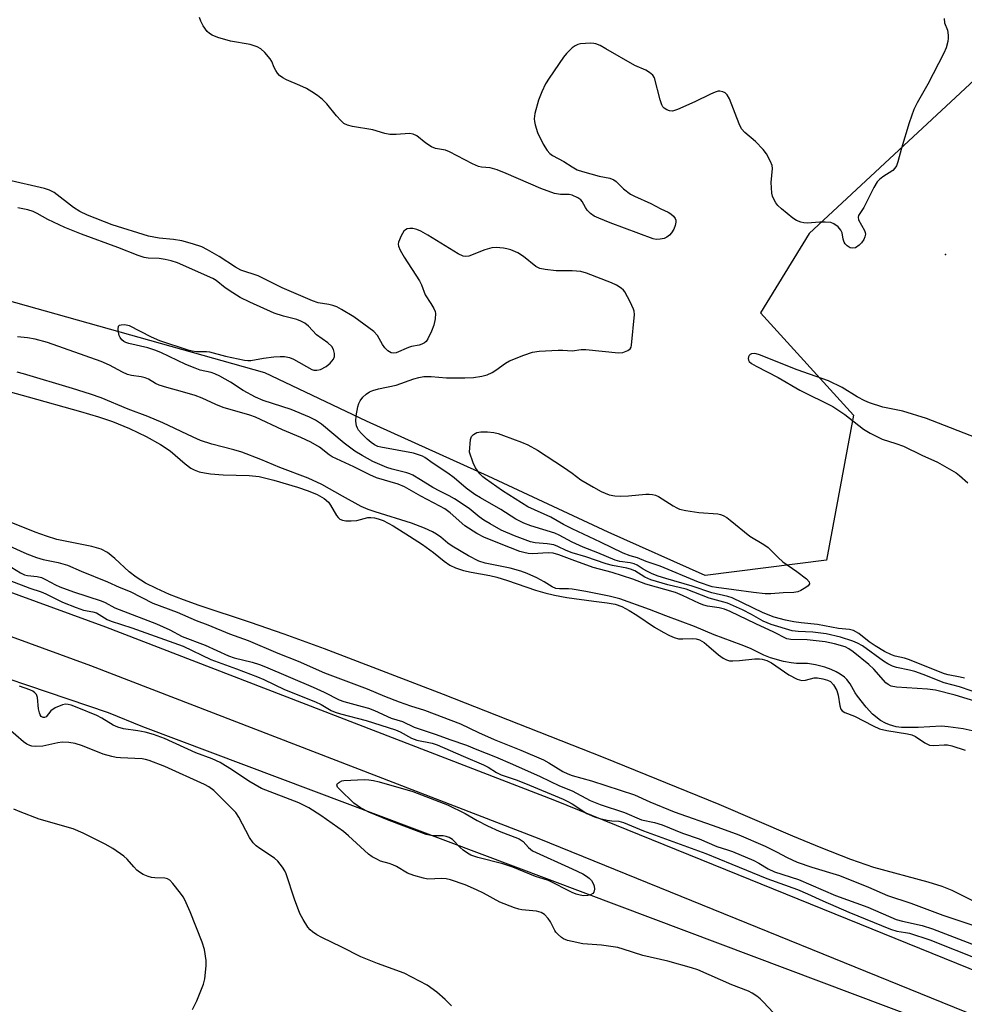
# Model space of a CAD drawing. Units: inches. Extents: x 1237764 to 1243764, y 497456 to 501457.
# Drawn here: x 1238855 to 1239103, y 499901 to 500160 of the extents above; entities that cross this region are included whole.
import ezdxf

# ---------------------------------------------------------------- set-up
doc = ezdxf.new("R2010")
doc.units = ezdxf.units.IN
doc.header["$MEASUREMENT"] = 0
for name, color, linetype in [('ELEV-Spot Elevation', 7, 'Continuous'), ('HYDRO-Stream Poly Centerlines', 142, 'Continuous'), ('HYDRO-Water Body', 4, 'Continuous'), ('NTRL-Trees', 3, 'Continuous'), ('TRANS-Road', 130, 'Continuous'), ('Undefined', 1, 'Continuous')]:
    doc.layers.add(name, color=color, linetype=linetype)

msp = doc.modelspace()

# ---------------------------------------------------------------- linework, layer by layer
at = {"layer": 'ELEV-Spot Elevation'}
msp.add_point((1239098.3, 500098.44, 176.06), dxfattribs=at)
at = {"layer": 'HYDRO-Stream Poly Centerlines'}
for points in [[(1238832.76, 500067.64), (1238856.81, 500060.94), (1238870.62, 500057.11), (1238875.31, 500055.69), (1238879.04, 500054.44), (1238883.54, 500052.61), (1238887.93, 500050.53), (1238891.7, 500048.45), (1238894.18, 500046.78), (1238898.14, 500043.3), (1238899.64, 500042.18), (1238900.54, 500041.71), (1238901.82, 500041.25), (1238903.25, 500040.92), (1238904.8, 500040.68), (1238908.12, 500040.44), (1238914.99, 500040.26), (1238917.65, 500039.98), (1238921.5, 500039.06), (1238927.71, 500037.21), (1238930.53, 500036.26), (1238932.94, 500035.25), (1238934.75, 500034.23), (1238935.85, 500033.28), (1238936.41, 500032.48), (1238937.97, 500029.72), (1238938.39, 500029.17), (1238938.83, 500028.78), (1238939.54, 500028.49), (1238940.48, 500028.33), (1238941.85, 500028.28), (1238943.33, 500028.4), (1238946.2, 500029.17), (1238947.05, 500029.22), (1238947.96, 500029.12), (1238948.92, 500028.88), (1238950.23, 500028.38), (1238952.9, 500027), (1238957.22, 500024.28), (1238960.61, 500022.08), (1238963.55, 500019.98), (1238966.32, 500017.73), (1238967.86, 500016.62), (1238969.34, 500015.91), (1238971.43, 500015.25), (1238973.4, 500014.79), (1238978.31, 500013.89), (1238980.22, 500013.47), (1238983.01, 500012.61), (1238990.38, 500010.1), (1238992.86, 500009.35), (1238995.36, 500008.78), (1238998.62, 500008.17), (1239005.7, 500007.15), (1239009.2, 500006.76), (1239011.35, 500006.39), (1239013.13, 500005.74), (1239015.06, 500004.73), (1239017.02, 500003.5), (1239021.7, 500000.36), (1239023.98, 499999), (1239025.62, 499998.14), (1239026.9, 499997.6), (1239028.03, 499997.29), (1239029.14, 499997.25), (1239031.79, 499997.36), (1239032.62, 499997.29), (1239033.51, 499997), (1239034.75, 499996.27), (1239036.01, 499995.27), (1239038.55, 499993.08), (1239039.76, 499992.17), (1239040.63, 499991.69), (1239041.44, 499991.45), (1239042.34, 499991.43), (1239044.03, 499991.55), (1239048.08, 499991.97), (1239049.29, 499992), (1239050.06, 499991.94), (1239051.22, 499991.57), (1239052.49, 499990.9), (1239057.06, 499987.82), (1239059.27, 499986.65), (1239060.51, 499986.29), (1239061.41, 499986.38), (1239063.76, 499986.96), (1239064.63, 499986.96), (1239065.98, 499986.76), (1239067.25, 499986.37), (1239067.98, 499986), (1239068.81, 499985.12), (1239069.7, 499983.61), (1239070.04, 499982.41), (1239070.51, 499979.59), (1239070.78, 499978.74), (1239071.05, 499978.34), (1239071.83, 499977.83), (1239074.31, 499976.9), (1239079.21, 499974.31), (1239080.92, 499973.55), (1239082.89, 499973.09), (1239088.26, 499972.26), (1239089.43, 499971.95), (1239090.4, 499971.54), (1239092.85, 499969.87), (1239094.04, 499969.24), (1239095.18, 499969.13), (1239097.95, 499969.35), (1239098.83, 499969.34), (1239099.96, 499969.09), (1239103.51, 499967.91)], [(1239107.2, 499927.42), (1239100.04, 499931), (1239097.39, 499932.04), (1239093.73, 499933.21), (1239079.42, 499937.07), (1239073.34, 499939.16), (1239065.6, 499942.19), (1239058.13, 499945.32), (1239038.74, 499953.65), (1239008.23, 499965.99), (1238966.16, 499982.59), (1238934.8, 499994.62), (1238924.24, 499998.46), (1238915.38, 500001.55), (1238901.86, 500006.01), (1238897.74, 500007.5), (1238894.07, 500008.96), (1238890.61, 500010.49), (1238887.75, 500011.95), (1238885.25, 500013.47), (1238883.37, 500014.89), (1238879.62, 500018.44), (1238877.73, 500019.98), (1238876.02, 500020.85), (1238873.62, 500021.6), (1238864.39, 500023.45), (1238861.65, 500024.28), (1238858.64, 500025.35), (1238844.59, 500030.95)]]:
    msp.add_lwpolyline(points, dxfattribs=at)
at = {"layer": 'HYDRO-Water Body'}
for points in [[(1238832.76, 500067.64), (1238856.81, 500060.94), (1238870.62, 500057.11), (1238875.31, 500055.69), (1238879.04, 500054.44), (1238883.54, 500052.61), (1238887.93, 500050.53), (1238891.7, 500048.45), (1238894.18, 500046.78), (1238898.14, 500043.3), (1238899.64, 500042.18), (1238900.54, 500041.71), (1238901.82, 500041.25), (1238903.25, 500040.92), (1238904.8, 500040.68), (1238908.12, 500040.44), (1238914.99, 500040.26), (1238917.65, 500039.98), (1238921.5, 500039.06), (1238927.71, 500037.21), (1238930.53, 500036.26), (1238932.94, 500035.25), (1238934.75, 500034.23), (1238935.85, 500033.28), (1238936.41, 500032.48), (1238937.97, 500029.72), (1238938.39, 500029.17), (1238938.83, 500028.78), (1238939.54, 500028.49), (1238940.48, 500028.33), (1238941.85, 500028.28), (1238943.33, 500028.4), (1238946.2, 500029.17), (1238947.05, 500029.22), (1238947.96, 500029.12), (1238948.92, 500028.88), (1238950.23, 500028.38), (1238952.9, 500027), (1238957.22, 500024.28), (1238960.61, 500022.08), (1238963.55, 500019.98), (1238966.32, 500017.73), (1238967.86, 500016.62), (1238969.34, 500015.91), (1238971.43, 500015.25), (1238973.4, 500014.79), (1238978.31, 500013.89), (1238980.22, 500013.47), (1238983.01, 500012.61), (1238990.38, 500010.1), (1238992.86, 500009.35), (1238995.36, 500008.78), (1238998.62, 500008.17), (1239005.7, 500007.15), (1239009.2, 500006.76), (1239011.35, 500006.39), (1239013.13, 500005.74), (1239015.06, 500004.73), (1239017.02, 500003.5), (1239021.7, 500000.36), (1239023.98, 499999), (1239025.62, 499998.14), (1239026.9, 499997.6), (1239028.03, 499997.29), (1239029.14, 499997.25), (1239031.79, 499997.36), (1239032.62, 499997.29), (1239033.51, 499997), (1239034.75, 499996.27), (1239036.01, 499995.27), (1239038.55, 499993.08), (1239039.76, 499992.17), (1239040.63, 499991.69), (1239041.44, 499991.45), (1239042.34, 499991.43), (1239044.03, 499991.55), (1239048.08, 499991.97), (1239049.29, 499992), (1239050.06, 499991.94), (1239051.22, 499991.57), (1239052.49, 499990.9), (1239057.06, 499987.82), (1239059.27, 499986.65), (1239060.51, 499986.29), (1239061.41, 499986.38), (1239063.76, 499986.96), (1239064.63, 499986.96), (1239065.98, 499986.76), (1239067.25, 499986.37), (1239067.98, 499986), (1239068.81, 499985.12), (1239069.7, 499983.61), (1239070.04, 499982.41), (1239070.51, 499979.59), (1239070.78, 499978.74), (1239071.05, 499978.34), (1239071.83, 499977.83), (1239074.31, 499976.9), (1239079.21, 499974.31), (1239080.92, 499973.55), (1239082.89, 499973.09), (1239088.26, 499972.26), (1239089.43, 499971.95), (1239090.4, 499971.54), (1239092.85, 499969.87), (1239094.04, 499969.24), (1239095.18, 499969.13), (1239097.95, 499969.35), (1239098.83, 499969.34), (1239099.96, 499969.09), (1239103.51, 499967.91)], [(1239107.2, 499927.42), (1239100.04, 499931), (1239097.39, 499932.04), (1239093.73, 499933.21), (1239079.42, 499937.07), (1239073.34, 499939.16), (1239065.6, 499942.19), (1239058.13, 499945.32), (1239038.74, 499953.65), (1239008.23, 499965.99), (1238966.16, 499982.59), (1238934.8, 499994.62), (1238924.24, 499998.46), (1238915.38, 500001.55), (1238901.86, 500006.01), (1238897.74, 500007.5), (1238894.07, 500008.96), (1238890.61, 500010.49), (1238887.75, 500011.95), (1238885.25, 500013.47), (1238883.37, 500014.89), (1238879.62, 500018.44), (1238877.73, 500019.98), (1238876.02, 500020.85), (1238873.62, 500021.6), (1238864.39, 500023.45), (1238861.65, 500024.28), (1238858.64, 500025.35), (1238844.59, 500030.95)]]:
    msp.add_lwpolyline(points, dxfattribs=at)
at = {"layer": 'NTRL-Trees'}
msp.add_lwpolyline([(1238847.66, 500183.02), (1238871.82, 500178.72), (1238899.4, 500199.56), (1238931.27, 500244.92), (1239007.89, 500299.48), (1239083.9, 500333.8), (1239116.38, 500297.02), (1239126.81, 500233.89), (1239105.96, 500144.4), (1239062.44, 500103.94), (1239049.57, 500083.1), (1239074.09, 500056.13), (1239066.95, 500017.98), (1239035, 500013.94), (1239009.5, 500025.34), (1238977.87, 500040.09), (1238945.87, 500054.56), (1238919.13, 500067.28), (1238826, 500093.44)], dxfattribs=at)
msp.add_lwpolyline([(1239125.91, 499783.92), (1239084.04, 499758.5), (1239030.21, 499780.93), (1238912.79, 499850.16), (1238851.3, 499875.62), (1238554.52, 499984.34), (1238497.89, 500021.67), (1238481.44, 500063.54), (1238491.91, 500100.92), (1238508.36, 500111.39), (1238552.12, 500097.66), (1238585.5, 500082.91), (1238630.88, 500066.31), (1238672.75, 500047.94), (1238722.75, 500030.5), (1238773, 500012.66), (1238830.12, 499994), (1238877.87, 499977.87), (1238886.95, 499974.14), (1239109.88, 499890.31), (1239134.88, 499875.13), (1239139.37, 499839.24)], close=True, dxfattribs=at)
at = {"layer": 'TRANS-Road'}
for points in [[(1238461.97, 500152.52), (1238579.2, 500109.68), (1238729.14, 500054.51), (1238877.19, 500000.41), (1238995.4, 499954.82), (1239133.21, 499898.84), (1239193.81, 499875.09), (1239292.22, 499841.04)], [(1239288.49, 499830.69), (1239190.01, 499864.76), (1239129.14, 499888.62), (1238991.35, 499944.59), (1238873.33, 499990.12), (1238725.35, 500044.18), (1238575.41, 500099.35), (1238458.05, 500142.24)]]:
    msp.add_lwpolyline(points, dxfattribs=at)
at = {"layer": 'Undefined'}
for points, elevation in [([(1239000, 500114.09), (1238999.25, 500114.2), (1238996.91, 500114.21), (1238995.36, 500114.47), (1238991.77, 500115.79), (1238982.64, 500119.77), (1238980.3, 500120.7), (1238978.48, 500121.23), (1238976.17, 500121.42), (1238975.37, 500121.65), (1238973.81, 500122.36), (1238967.74, 500125.52), (1238966.67, 500125.88), (1238964.01, 500126.39), (1238963.01, 500126.76), (1238961.53, 500127.74), (1238959.1, 500129.7), (1238958.21, 500130.17), (1238957.24, 500130.29), (1238953.69, 500130.01), (1238952.02, 500130.03), (1238950.72, 500130.31), (1238947.58, 500131.29), (1238942.24, 500132.11), (1238940.87, 500132.48), (1238939.93, 500132.98), (1238939.09, 500133.7), (1238937.95, 500134.97), (1238935.47, 500138.14), (1238934.31, 500139.26), (1238932.96, 500140.32), (1238931.52, 500141.31), (1238930.07, 500142.12), (1238928.33, 500142.98), (1238924.82, 500144.43), (1238923.88, 500144.95), (1238923.02, 500145.56), (1238922.45, 500146.18), (1238921.98, 500146.92), (1238921.58, 500147.7), (1238920.98, 500149.24), (1238920.57, 500149.95), (1238919.12, 500151.67), (1238918.08, 500152.59), (1238917.1, 500153.08), (1238915.23, 500153.7), (1238910.05, 500154.61), (1238906.78, 500155.55), (1238905.24, 500156.2), (1238904.56, 500156.65), (1238903.94, 500157.2), (1238902.92, 500158.61), (1238902.28, 500159.84), (1238901.95, 500160.81)], 178), ([(1239097.98, 500160.54), (1239098.07, 500159.4), (1239098.78, 500157.52), (1239098.99, 500156.2), (1239099.02, 500155.39), (1239098.94, 500154.54), (1239098.5, 500152.89), (1239097.86, 500151.46), (1239093.61, 500143.27), (1239090.83, 500138.34), (1239089.96, 500136.63), (1239088.73, 500133.08), (1239086.7, 500126.45), (1239085.77, 500122.84), (1239085.37, 500121.76), (1239084.95, 500121.14), (1239084.42, 500120.6), (1239081.82, 500118.93), (1239080.91, 500118.18), (1239080.31, 500117.54), (1239079.39, 500116.06), (1239076.77, 500110.85), (1239075.39, 500108.74), (1239075.26, 500108.26), (1239075.39, 500107.58), (1239076.97, 500104.74), (1239077.14, 500104.24), (1239077.2, 500103.78), (1239077.09, 500103.08), (1239076.78, 500102.4), (1239076.16, 500101.52), (1239075.53, 500100.88), (1239074.58, 500100.24), (1239073.9, 500100.11), (1239073.21, 500100.19), (1239072.38, 500100.69), (1239071.89, 500101.25), (1239071.64, 500101.73), (1239071.39, 500102.51), (1239071.06, 500104.13), (1239070.75, 500104.87), (1239070.02, 500105.71), (1239068.9, 500106.56), (1239068.11, 500106.84), (1239066.66, 500107), (1239065.19, 500107), (1239061.87, 500106.67), (1239061.02, 500106.76), (1239060.18, 500106.99), (1239059.09, 500107.4), (1239058.12, 500108.01), (1239055.09, 500110.45), (1239054.13, 500111.37), (1239053.63, 500112.01), (1239053.08, 500113.01), (1239052.77, 500113.8), (1239052.58, 500114.61), (1239052.44, 500117.41), (1239052.74, 500121.09), (1239052.64, 500121.91), (1239052.24, 500122.93), (1239051.18, 500124.91), (1239050.31, 500126.06), (1239048.24, 500128.16), (1239045.45, 500130.58), (1239044.61, 500131.55), (1239043.99, 500132.84), (1239041.4, 500139.44), (1239040.86, 500140.47), (1239040.31, 500141.02), (1239039.64, 500141.31), (1239038.91, 500141.43), (1239038.41, 500141.41), (1239037.69, 500141.22), (1239036.42, 500140.69), (1239032.27, 500138.61), (1239027.78, 500136.62), (1239026.44, 500136.21), (1239025.64, 500136.26), (1239024.92, 500136.55), (1239024.27, 500136.97), (1239023.91, 500137.33), (1239023.63, 500137.81), (1239023.15, 500139.2), (1239021.66, 500144.94), (1239021.28, 500145.67), (1239020.42, 500146.38), (1239019.38, 500146.94), (1239016.48, 500148.22), (1239008.91, 500152.61), (1239007.35, 500153.43), (1239006.29, 500153.89), (1239005.73, 500154.02), (1239004.87, 500154.07), (1239002.19, 500153.91), (1239001.48, 500153.71), (1239000.82, 500153.41), (1239000, 500152.83)], 178), ([(1239000, 500152.83), (1238998.57, 500151.37), (1238997.75, 500150.38), (1238993.94, 500144.9), (1238993, 500143.41), (1238992, 500141.27), (1238991.14, 500139.07), (1238990.22, 500135.6), (1238990.02, 500134.19), (1238990.07, 500133.42), (1238990.24, 500132.62), (1238990.91, 500130.53), (1238992.42, 500127.5), (1238993.46, 500125.87), (1238994.17, 500125.07), (1238994.82, 500124.55), (1238997.8, 500122.96), (1239000, 500121.49)], 178), ([(1239000, 500121.49), (1239001.37, 500120.77), (1239002.7, 500120.28), (1239007.15, 500119.08), (1239009.96, 500118.52), (1239010.98, 500118.14), (1239011.6, 500117.68), (1239013.55, 500115.73), (1239015.39, 500114.31), (1239016.44, 500113.78), (1239020.77, 500111.87), (1239023.33, 500110.47), (1239025.29, 500109.56), (1239026.02, 500109.11), (1239026.69, 500108.54), (1239027.13, 500107.9), (1239027.27, 500107.47), (1239027.31, 500106.97), (1239027.17, 500106.12), (1239026.76, 500105.1), (1239026.21, 500104.15), (1239025.68, 500103.52), (1239024.98, 500103.01), (1239024.22, 500102.67), (1239023.19, 500102.45), (1239022.14, 500102.41), (1239021.37, 500102.55), (1239009.99, 500106.79), (1239007.06, 500107.97), (1239005.77, 500108.58), (1239004.89, 500109.21), (1239003.95, 500110.16), (1239003.49, 500110.85), (1239002.68, 500112.36), (1239002.34, 500112.8), (1239001.52, 500113.38), (1239000, 500114.09)], 178), ([(1239000, 500094.16), (1238995.81, 500094.13), (1238992.9, 500094.46), (1238991.5, 500094.75), (1238990.49, 500095.29), (1238987.24, 500097.93), (1238985.75, 500098.9), (1238983.9, 500099.67), (1238982.8, 500099.97), (1238981.97, 500100.11), (1238980, 500100.25), (1238978.9, 500100.18), (1238977.07, 500099.64), (1238972.83, 500098.05), (1238972.03, 500097.91), (1238971.33, 500097.99), (1238970.03, 500098.59), (1238962, 500103.56), (1238960.22, 500104.55), (1238959.17, 500104.99), (1238958.12, 500105.26), (1238957.33, 500105.32), (1238956.59, 500105.16), (1238956.15, 500104.92), (1238955.75, 500104.56), (1238954.98, 500103.32), (1238954.31, 500101.7), (1238954.24, 500101.16), (1238954.33, 500100.62), (1238954.77, 500099.56), (1238955.79, 500097.72), (1238959.83, 500091.49), (1238960.32, 500090.46), (1238961.29, 500087.87), (1238962.86, 500085.53), (1238963.59, 500084.24), (1238963.92, 500083.44), (1238964.02, 500082.89), (1238963.96, 500081.49), (1238963.63, 500079.84), (1238963.03, 500078.23), (1238962.03, 500076.22), (1238961.56, 500075.55), (1238961.18, 500075.2), (1238960.49, 500074.81), (1238959.72, 500074.54), (1238957.74, 500074.22), (1238956.92, 500073.97), (1238953.65, 500072.57), (1238952.87, 500072.5), (1238952.37, 500072.59), (1238951.49, 500073.07), (1238950.74, 500073.83), (1238950.11, 500074.71), (1238948.74, 500077.12), (1238947.8, 500078.19), (1238942.54, 500082.06), (1238939.34, 500083.98), (1238938.07, 500084.63), (1238937.04, 500085), (1238935.97, 500085.25), (1238933.19, 500085.7), (1238931.63, 500086.22), (1238923.65, 500089.68), (1238917.35, 500092.83), (1238912.79, 500094.36), (1238911.39, 500095.12), (1238907.14, 500097.93), (1238904.07, 500099.66), (1238902.5, 500100.44), (1238900.04, 500101.28), (1238897.26, 500102.07), (1238895.07, 500102.38), (1238891.32, 500102.75), (1238888.48, 500103.24), (1238878.95, 500106.22), (1238872.41, 500108.77), (1238870.39, 500109.73), (1238868.72, 500110.81), (1238863.66, 500114.74), (1238862.48, 500115.42), (1238861.15, 500115.82), (1238851.22, 500118.1)], 176), ([(1239000, 500019.94), (1238998.48, 500020.5), (1238996.23, 500021.57), (1238995.2, 500021.97), (1238993.46, 500022.26), (1238990.31, 500022.52), (1238989.02, 500022.83), (1238984.87, 500024.37), (1238981.33, 500025.89), (1238978.45, 500027.49), (1238976.73, 500028.53), (1238975.56, 500029.41), (1238972.95, 500031.59), (1238969.02, 500034.11), (1238967.61, 500034.94), (1238965.17, 500036.13), (1238963.38, 500037.1), (1238960.14, 500039.16), (1238958.12, 500040.34), (1238957.33, 500040.71), (1238956.52, 500040.97), (1238952.61, 500041.91), (1238951.23, 500042.35), (1238947.53, 500043.95), (1238944.78, 500045.49), (1238942.83, 500046.7), (1238939.99, 500048.75), (1238934, 500053.81), (1238932.46, 500054.83), (1238930.91, 500055.65), (1238926.03, 500057.6), (1238918.7, 500060.03), (1238916.64, 500060.86), (1238913.45, 500062.62), (1238910.05, 500064.85), (1238907.26, 500066.4), (1238905.96, 500067.03), (1238904.97, 500067.36), (1238902.1, 500068.03), (1238900.75, 500068.49), (1238898.36, 500069.51), (1238891.79, 500072.62), (1238890.2, 500073.27), (1238888.32, 500073.83), (1238883.35, 500074.98), (1238882.52, 500075.27), (1238882.05, 500075.53), (1238881.48, 500076.01), (1238881.03, 500076.61), (1238880.82, 500077.14), (1238880.63, 500077.99), (1238880.54, 500078.83), (1238880.63, 500079.54), (1238880.88, 500079.83), (1238881.28, 500079.96), (1238882.3, 500079.99), (1238883.39, 500079.72), (1238889.24, 500076.77), (1238891.41, 500075.78), (1238898.89, 500073.33), (1238900.01, 500073.07), (1238901.11, 500072.94), (1238903.73, 500072.93), (1238904.53, 500072.86), (1238908.77, 500071.64), (1238913.75, 500070.59), (1238914.63, 500070.51), (1238915.4, 500070.55), (1238918.75, 500071.18), (1238921.49, 500071.52), (1238923.16, 500071.63), (1238924.26, 500071.58), (1238925.61, 500071.29), (1238926.66, 500070.85), (1238931.52, 500068.17), (1238932.03, 500068.02), (1238932.79, 500067.96), (1238933.81, 500068.2), (1238935.29, 500068.96), (1238936.35, 500069.85), (1238937.2, 500070.89), (1238937.47, 500071.61), (1238937.45, 500072.4), (1238937.19, 500073.47), (1238936.78, 500074.19), (1238935.7, 500075.17), (1238932.7, 500077.28), (1238930.66, 500079.55), (1238929.63, 500080.39), (1238928.64, 500080.92), (1238927.57, 500081.35), (1238924.04, 500082.24), (1238921.54, 500083.03), (1238915.21, 500085.9), (1238912.65, 500087.15), (1238910.67, 500088.31), (1238908.65, 500089.69), (1238906.31, 500091.57), (1238905.47, 500092.1), (1238896.17, 500096.24), (1238894.51, 500096.78), (1238892.93, 500097.15), (1238891.29, 500097.37), (1238888.44, 500097.47), (1238887.35, 500097.68), (1238885.74, 500098.14), (1238880.41, 500100.29), (1238870.83, 500103.78), (1238866.47, 500105.54), (1238862.02, 500107.62), (1238859.17, 500109.28), (1238858.11, 500109.77), (1238856.7, 500110.17), (1238854.11, 500110.73)], 174), ([(1239000, 500073.12), (1239002.43, 500073.39), (1239003.62, 500073.42), (1239012.25, 500072.54), (1239013.39, 500072.66), (1239014.68, 500073.14), (1239015.27, 500073.6), (1239015.51, 500074.06), (1239015.65, 500074.6), (1239016.42, 500082.67), (1239016.36, 500083.53), (1239016.2, 500084.09), (1239015.32, 500085.97), (1239013.88, 500088.58), (1239013.52, 500089.03), (1239012.88, 500089.57), (1239011.65, 500090.33), (1239010.36, 500090.99), (1239003.81, 500093.55), (1239002.32, 500093.95), (1239000, 500094.16)], 176), ([(1239000, 500018.03), (1238996.5, 500019.36), (1238994.99, 500019.78), (1238993.71, 500019.86), (1238989.6, 500019.6), (1238988.46, 500019.72), (1238987.32, 500019.95), (1238986.22, 500020.28), (1238983.77, 500021.2), (1238976.98, 500023.91), (1238974.94, 500024.98), (1238971.8, 500026.98), (1238967.91, 500030.43), (1238966.53, 500031.45), (1238965.19, 500032.22), (1238960.19, 500034.79), (1238955.87, 500037.29), (1238954.22, 500037.99), (1238948.56, 500039.67), (1238946.72, 500040.4), (1238942.56, 500042.5), (1238936.83, 500045.16), (1238936.06, 500045.66), (1238933.49, 500047.71), (1238931.24, 500049.03), (1238928.63, 500050.24), (1238923.81, 500052.31), (1238916.65, 500055.62), (1238915.17, 500056.12), (1238908.13, 500058.19), (1238906.23, 500058.94), (1238902.62, 500060.62), (1238900.75, 500061.33), (1238897.48, 500062.32), (1238893.3, 500063.42), (1238891.33, 500064.02), (1238890.33, 500064.46), (1238888.48, 500065.59), (1238887.59, 500066.01), (1238886.53, 500066.27), (1238884.07, 500066.61), (1238883.01, 500066.89), (1238881.68, 500067.5), (1238878.25, 500069.35), (1238876.06, 500070.29), (1238861.9, 500075.26), (1238858.67, 500076.19), (1238856.66, 500076.5), (1238854, 500076.76)], 172), ([(1239000, 500022.74), (1238996.61, 500024.56), (1238995.44, 500025.09), (1238989.13, 500026.97), (1238987.27, 500027.74), (1238985.2, 500028.76), (1238981.26, 500031.33), (1238975.87, 500034.38), (1238974.43, 500035.28), (1238972.13, 500036.92), (1238968.93, 500039.61), (1238967.27, 500040.89), (1238963.43, 500043.43), (1238961.28, 500044.96), (1238960.61, 500045.34), (1238959.58, 500045.74), (1238958.24, 500046.11), (1238949.7, 500047.68), (1238948.86, 500047.89), (1238947.96, 500048.29), (1238947.08, 500048.92), (1238946.06, 500049.84), (1238944.59, 500051.32), (1238943.82, 500052.21), (1238943.48, 500052.73), (1238943.21, 500053.37), (1238943.05, 500054.53), (1238943.2, 500055.99), (1238943.62, 500058.33), (1238943.86, 500059.18), (1238944.24, 500059.96), (1238944.93, 500060.88), (1238945.76, 500061.63), (1238946.7, 500062.25), (1238947.55, 500062.62), (1238949.08, 500063.05), (1238953.67, 500064.07), (1238958.36, 500065.7), (1238959.67, 500066.05), (1238960.99, 500066.3), (1238962.91, 500066.36), (1238966.98, 500066.01), (1238971.74, 500065.98), (1238974.03, 500066.08), (1238976.28, 500066.43), (1238977.65, 500066.78), (1238978.96, 500067.41), (1238979.95, 500068.03), (1238982.51, 500069.86), (1238983.5, 500070.44), (1238987.34, 500071.97), (1238989.57, 500072.74), (1238991.32, 500073), (1238996.35, 500073.29), (1238997.6, 500073.28), (1239000, 500073.12)], 176), ([(1239107.92, 500049.58), (1239093.25, 500055.27), (1239087.08, 500057.19), (1239081.76, 500058.22), (1239078.3, 500059.41), (1239077.03, 500059.95), (1239075.06, 500060.99), (1239071.13, 500063.45), (1239067.53, 500065.18), (1239059.21, 500068.06), (1239049.31, 500072.03), (1239048.48, 500072.3), (1239047.95, 500072.38), (1239047.26, 500072.32), (1239046.86, 500072.16), (1239046.57, 500071.89), (1239046.4, 500071.49), (1239046.35, 500071.05), (1239046.43, 500070.62), (1239046.65, 500070.27), (1239047.19, 500069.78), (1239048.46, 500069.04), (1239054.27, 500066.04), (1239059.92, 500062.75), (1239068.61, 500058.46), (1239071.8, 500056.36), (1239076.7, 500052.48), (1239078.48, 500051.42), (1239081.65, 500049.82), (1239085.22, 500048.72), (1239087.24, 500047.97), (1239092.04, 500045.65), (1239096.22, 500043.75), (1239101.1, 500040.94), (1239102.01, 500040.26), (1239104.2, 500038.31)], 176), ([(1239000, 500010.36), (1238999.02, 500010.43), (1238996.68, 500010.4), (1238995.69, 500010.55), (1238994.73, 500010.95), (1238992.64, 500012.25), (1238990.7, 500013.29), (1238988.2, 500014.43), (1238986.47, 500015.11), (1238983.74, 500015.89), (1238977.15, 500017.16), (1238975.46, 500017.72), (1238972.72, 500019.07), (1238968.45, 500021.63), (1238967.27, 500022.45), (1238965.42, 500024.06), (1238964.35, 500024.83), (1238963.3, 500025.39), (1238961.14, 500026.38), (1238957.72, 500027.73), (1238948.14, 500030.66), (1238946.29, 500031.32), (1238944.51, 500032.13), (1238939.55, 500034.79), (1238934.13, 500037.91), (1238930.51, 500039.53), (1238923.06, 500042.38), (1238918.11, 500044.49), (1238913.11, 500046.36), (1238910.95, 500047.04), (1238905.2, 500048.55), (1238902.16, 500049.47), (1238900.25, 500050.31), (1238892.25, 500054.15), (1238888.3, 500055.81), (1238883.15, 500057.76), (1238876.02, 500060.68), (1238873.26, 500061.67), (1238868.53, 500063.18), (1238855.64, 500067.03), (1238853.92, 500067.43)], 170), ([(1238973.02, 500046.44), (1238973.29, 500049.72), (1238973.56, 500050.5), (1238974.06, 500051.06), (1238974.49, 500051.34), (1238974.97, 500051.54), (1238976.02, 500051.74), (1238977.7, 500051.79), (1238979.44, 500051.59), (1238980.56, 500051.3), (1238981.97, 500050.82), (1238986.72, 500049.05), (1238988.35, 500048.34), (1238990.87, 500046.89), (1238997.75, 500042.42), (1239000, 500040.86)], 178), ([(1239000, 500026.24), (1238997.78, 500027.33), (1238994.39, 500029.27), (1238988.32, 500032.05), (1238981.71, 500036.21), (1238977.2, 500039.38), (1238976.53, 500039.93), (1238975.75, 500040.71), (1238974.56, 500042.24), (1238973.97, 500043.59), (1238973.02, 500046.44)], 178), ([(1239000, 500040.86), (1239002.27, 500039.16), (1239005.62, 500037.15), (1239007.65, 500036.07), (1239009.78, 500035.21), (1239011.21, 500034.91), (1239012.62, 500034.83), (1239014.86, 500034.93), (1239019.45, 500035.38), (1239020.31, 500035.37), (1239021.15, 500035.26), (1239021.97, 500035.06), (1239022.75, 500034.73), (1239026.61, 500032.23), (1239027.54, 500031.72), (1239028.3, 500031.42), (1239029.98, 500031.05), (1239033.4, 500030.51), (1239038.32, 500030.17), (1239039.07, 500030), (1239039.78, 500029.72), (1239040.72, 500029.17), (1239041.64, 500028.49), (1239046.77, 500024.31), (1239050.46, 500022.06), (1239051.6, 500021.26), (1239054.24, 500018.66), (1239055.48, 500017.57), (1239059.12, 500014.99), (1239061.69, 500013.01), (1239062.41, 500012.26), (1239062.53, 500011.77), (1239062.16, 500011.23), (1239061.51, 500010.74), (1239060.25, 500009.99), (1239059.44, 500009.66), (1239058.34, 500009.48), (1239055.52, 500009.36), (1239052.3, 500009.07), (1239050.84, 500009.11), (1239047.71, 500009.44), (1239042.58, 500010.19), (1239038.03, 500010.75), (1239036.91, 500010.96), (1239033.31, 500012.16), (1239023.22, 500016.41), (1239019.53, 500017.62), (1239017.21, 500018.56), (1239015.28, 500019.15), (1239013.43, 500019.83), (1239007.5, 500022.72), (1239000, 500026.24)], 178), ([(1238847.45, 500023.64), (1238856.47, 500019.63), (1238858.98, 500018.68), (1238860.78, 500018.17), (1238864.72, 500017.39), (1238867.22, 500016.63), (1238870.79, 500015.09), (1238877.75, 500012.25), (1238880.79, 500010.82), (1238883.64, 500009.69), (1238889.66, 500006.62), (1238896.05, 500004.31), (1238901.02, 500002.12), (1238904.11, 500000.96), (1238909.78, 499998.57), (1238914.71, 499996.85), (1238922.55, 499993.5), (1238927.94, 499991.35), (1238934.83, 499988.26), (1238946.02, 499984.05), (1238950.66, 499982.13), (1238954.52, 499980.64), (1238957.51, 499979.6), (1238961.14, 499978.51), (1238970.67, 499974.9), (1238975.39, 499972.61), (1238979.45, 499970.74), (1238986.52, 499967.9), (1238992.45, 499965.37), (1238993.88, 499964.61), (1238997.54, 499962.32), (1238998.84, 499961.68), (1239000, 499961.25)], 170), ([(1239103.31, 499986.86), (1239102.19, 499987.2), (1239099.02, 499987.79), (1239098.02, 499988.05), (1239088.58, 499991.82), (1239087.47, 499992.17), (1239085.05, 499992.7), (1239084.04, 499993.06), (1239082.24, 499993.95), (1239079.8, 499995.39), (1239078.2, 499996.5), (1239075.45, 499998.7), (1239074.07, 499999.43), (1239073.03, 499999.7), (1239070.16, 500000.01), (1239064.63, 500001.03), (1239060.27, 500001.43), (1239058.36, 500001.7), (1239056.18, 500002.15), (1239053.18, 500003), (1239050.27, 500004.12), (1239042.13, 500008.03), (1239041.03, 500008.37), (1239036.8, 500009.39), (1239031.6, 500011.14), (1239024.65, 500013.1), (1239022.64, 500013.73), (1239021.12, 500014.34), (1239019.89, 500014.94), (1239018.69, 500015.6), (1239017.1, 500016.63), (1239016.37, 500017), (1239015.29, 500017.28), (1239012.61, 500017.6), (1239011.35, 500017.93), (1239006.74, 500019.91), (1239002.91, 500021.38), (1239000, 500022.74)], 176), ([(1239108.13, 499982.52), (1239101.98, 499984.66), (1239097.9, 499985.67), (1239092.41, 499987.87), (1239090.19, 499988.66), (1239088.83, 499989.03), (1239085.43, 499989.7), (1239084.34, 499990.04), (1239083.11, 499990.66), (1239081.93, 499991.39), (1239076.4, 499995.4), (1239075.13, 499996.13), (1239073.9, 499996.67), (1239070.64, 499997.66), (1239066.89, 499998.56), (1239063.4, 499999), (1239059.48, 499999.16), (1239057.89, 499999.36), (1239052.4, 500001.01), (1239050.29, 500001.89), (1239047.2, 500003.69), (1239044.87, 500004.88), (1239040.89, 500006.65), (1239036.12, 500007.99), (1239030.04, 500010.32), (1239025.18, 500011.48), (1239020.75, 500012.8), (1239019.17, 500013.47), (1239016.51, 500015.14), (1239015.4, 500015.62), (1239014.37, 500015.9), (1239010.66, 500016.6), (1239008.98, 500016.99), (1239003.61, 500018.85), (1239000, 500019.94)], 174), ([(1239107.12, 499980.47), (1239100.87, 499982.39), (1239095.64, 499983.76), (1239093.58, 499983.99), (1239085.36, 499984.57), (1239083.97, 499984.83), (1239083.22, 499985.19), (1239082.56, 499985.7), (1239079.39, 499989.31), (1239078.11, 499990.53), (1239074, 499993.86), (1239072.81, 499994.66), (1239071.85, 499995.11), (1239069.03, 499995.94), (1239066.6, 499996.47), (1239061.89, 499996.97), (1239057.61, 499997.05), (1239056.56, 499997.25), (1239053.1, 499998.99), (1239048.34, 500001.19), (1239041.64, 500004.44), (1239040.13, 500005.09), (1239038.72, 500005.46), (1239035.65, 500005.88), (1239034.66, 500006.1), (1239033.58, 500006.52), (1239029.08, 500008.64), (1239027.19, 500009.43), (1239019.42, 500011.68), (1239016.02, 500013), (1239010.52, 500014.74), (1239005.51, 500016.07), (1239000, 500018.03)], 172), ([(1238852.56, 500016.03), (1238854.82, 500014.62), (1238855.86, 500014.12), (1238856.67, 500013.92), (1238859.19, 500013.66), (1238860.32, 500013.36), (1238861.39, 500012.87), (1238864.01, 500011.46), (1238865.16, 500010.95), (1238868.74, 500009.65), (1238876.03, 500007.29), (1238877.07, 500006.85), (1238879.66, 500005.43), (1238880.74, 500004.94), (1238890.63, 500001.22), (1238894.13, 499999.65), (1238897.35, 499997.89), (1238903.43, 499995.55), (1238909.52, 499992.78), (1238911.03, 499992.27), (1238915.78, 499991.1), (1238917.72, 499990.47), (1238919.29, 499989.85), (1238931.84, 499984.53), (1238934.75, 499983.2), (1238938.73, 499981.19), (1238939.96, 499980.77), (1238944.72, 499979.48), (1238946.37, 499978.96), (1238947.96, 499978.36), (1238952.41, 499976.4), (1238955.39, 499975.48), (1238958.42, 499974.04), (1238959.49, 499973.61), (1238964.21, 499972.04), (1238967.86, 499970.72), (1238972.24, 499969.3), (1238974.91, 499968.12), (1238979.85, 499966.18), (1238984.35, 499964.29), (1238991.6, 499961.05), (1238996.67, 499958.59), (1239000, 499957.2)], 172), ([(1239108.51, 499972.3), (1239102.98, 499973.56), (1239098.99, 499974.1), (1239097.27, 499974.24), (1239091.1, 499973.91), (1239086.75, 499973.91), (1239085.3, 499974.11), (1239083.57, 499974.57), (1239082.47, 499975.01), (1239081.18, 499975.72), (1239079.11, 499977.4), (1239077.4, 499979.27), (1239075.16, 499982.12), (1239074.53, 499983.04), (1239073.16, 499985.43), (1239072.33, 499986.56), (1239071.71, 499987.13), (1239070.55, 499987.96), (1239069.55, 499988.54), (1239068.2, 499989.17), (1239066.55, 499989.79), (1239064.1, 499990.43), (1239061.95, 499990.73), (1239059.1, 499990.78), (1239057.67, 499990.95), (1239055.66, 499991.33), (1239052.19, 499992.28), (1239050.44, 499992.95), (1239046.97, 499994.67), (1239044.53, 499995.71), (1239037.37, 499998.31), (1239032.25, 500000.48), (1239024.68, 500003.28), (1239020.4, 500004.95), (1239012.58, 500007.75), (1239011.18, 500008.18), (1239009.73, 500008.51), (1239003.62, 500009.74), (1239000, 500010.36)], 170), ([(1238968.28, 499900.64), (1238966.59, 499902.3), (1238964.4, 499904.26), (1238961.88, 499906.07), (1238955.77, 499909.19), (1238948.76, 499911.79), (1238944.41, 499913.56), (1238939.42, 499916.07), (1238934.12, 499918.59), (1238932.85, 499919.31), (1238931.66, 499920.12), (1238931.02, 499920.68), (1238930.47, 499921.37), (1238929.19, 499923.39), (1238928.35, 499924.93), (1238926.97, 499928.67), (1238924.74, 499935.34), (1238924.39, 499936.14), (1238923.77, 499937.11), (1238922.51, 499938.7), (1238921.68, 499939.5), (1238917.78, 499942.04), (1238916.87, 499942.75), (1238916.04, 499943.55), (1238915.1, 499944.93), (1238912.29, 499950.34), (1238911.5, 499951.53), (1238905.67, 499957.28), (1238904.38, 499958.25), (1238903.2, 499958.93), (1238892.81, 499963.63), (1238888.67, 499965.22), (1238887.72, 499965.48), (1238886.81, 499965.62), (1238881.09, 499965.89), (1238879.98, 499966.01), (1238878.81, 499966.24), (1238876.54, 499966.89), (1238871.11, 499969.08), (1238869.23, 499969.71), (1238867.51, 499969.95), (1238865.77, 499970.01), (1238864.64, 499969.86), (1238860.66, 499969), (1238858.63, 499968.94), (1238857.77, 499969.02), (1238857.23, 499969.16), (1238856.49, 499969.51), (1238855.58, 499970.17), (1238849.55, 499975.36)], 172), ([(1239000, 499930.46), (1238993.77, 499933.6), (1238990.41, 499934.7), (1238984.41, 499937.16), (1238981.79, 499938), (1238975.21, 499939.66), (1238973.39, 499940.31), (1238972.44, 499940.81), (1238971.34, 499941.61), (1238970.51, 499942.33), (1238968.52, 499944.4), (1238967.61, 499944.96), (1238966.86, 499945.2), (1238966.08, 499945.35), (1238963.26, 499945.38), (1238961.63, 499945.71), (1238951.81, 499949.45), (1238946.5, 499951.6), (1238944.32, 499952.72), (1238942.54, 499954), (1238938.76, 499957.64), (1238938.28, 499958.23), (1238938.09, 499958.81), (1238938.24, 499959.13), (1238938.74, 499959.56), (1238939.4, 499959.87), (1238939.95, 499959.99), (1238945.39, 499960.24), (1238946.53, 499960.17), (1238947.69, 499959.99), (1238949.21, 499959.62), (1238958.12, 499957.02), (1238967.17, 499953.56)], 176), ([(1239000, 499961.25), (1239005.12, 499959.87), (1239016.39, 499956.19), (1239020.45, 499954.38), (1239026.85, 499951.72), (1239038.39, 499947.68), (1239043.88, 499945.61), (1239050.8, 499942.65), (1239053.77, 499941.2), (1239056.63, 499939.65), (1239059.26, 499938.49), (1239063.08, 499937.13), (1239070.36, 499934.92), (1239078, 499931.84), (1239083, 499929.7), (1239089.2, 499927.62), (1239097.58, 499924.49), (1239107.06, 499921.32)], 170), ([(1239000, 499957.2), (1239004.79, 499954.71), (1239007.38, 499953.63), (1239013.77, 499951.49), (1239018.26, 499949.61), (1239021.71, 499948.86), (1239023.68, 499948.27), (1239029.06, 499946.11), (1239033.42, 499944.62), (1239038.13, 499942.54), (1239040.87, 499941.72), (1239042.25, 499941.22), (1239047.88, 499938.86), (1239049.19, 499938.19), (1239051.64, 499936.74), (1239053.32, 499935.94), (1239059.56, 499933.91), (1239069.34, 499929.68), (1239077.89, 499926.59), (1239085.34, 499923.4), (1239086.93, 499922.9), (1239092.16, 499921.76), (1239094.85, 499920.94), (1239110.88, 499914.73)], 172), ([(1238900.08, 499899.69), (1238901.23, 499901.93), (1238902.98, 499906.33), (1238903.35, 499907.73), (1238903.71, 499911.15), (1238903.72, 499912.58), (1238903.22, 499915.42), (1238902.64, 499917.39), (1238899.44, 499925.37), (1238898.04, 499928.56), (1238897.61, 499929.31), (1238896.92, 499930.27), (1238894.92, 499932.84), (1238894.14, 499933.69), (1238893.54, 499934.09), (1238892.83, 499934.27), (1238890.16, 499934.33), (1238889.28, 499934.42), (1238888.45, 499934.66), (1238887.12, 499935.22), (1238886.12, 499935.79), (1238885.44, 499936.35), (1238884.62, 499937.19), (1238882.88, 499939.23), (1238882.04, 499940.05), (1238879.11, 499942.07), (1238877.08, 499943.23), (1238871.33, 499946.06), (1238868.65, 499947.26), (1238859.76, 499949.79), (1238854.68, 499951.68), (1238853.07, 499952.37)], 170), ([(1238967.17, 499953.56), (1238971.86, 499951.31), (1238975.04, 499949.4), (1238977.76, 499948.03), (1238980.8, 499946.64), (1238986.06, 499944.58), (1238987.15, 499943.86), (1238988.49, 499942.29), (1238989.56, 499941.47), (1239000, 499936.7)], 176), ([(1239000, 499953.77), (1239003.92, 499951.29), (1239005.88, 499950.38), (1239007.26, 499949.98), (1239009.27, 499949.55), (1239010.42, 499949.37), (1239012.32, 499949.22), (1239013.53, 499948.89), (1239018.77, 499946.72), (1239035.18, 499940.76), (1239042.07, 499937.97), (1239051.23, 499934.11), (1239059.29, 499931.28), (1239061.96, 499930.16), (1239065.98, 499928.24), (1239072.88, 499925.25), (1239083.83, 499920.79), (1239085.47, 499920.28), (1239087.79, 499919.96), (1239088.84, 499919.74), (1239094.17, 499918.01), (1239107.44, 499912.7)], 174), ([(1239000, 499936.7), (1239002.79, 499935.41), (1239003.81, 499934.77), (1239004.51, 499934.22), (1239005.07, 499933.59), (1239005.62, 499932.66), (1239005.8, 499932.16), (1239005.89, 499931.33), (1239005.74, 499930.58), (1239005.47, 499930.21), (1239004.86, 499929.87), (1239004.11, 499929.67), (1239003.04, 499929.62), (1239002.1, 499929.75), (1239001.06, 499930.02), (1239000, 499930.46)], 176), ([(1239052.98, 499898.77), (1239050.32, 499901.68), (1239049.51, 499902.46), (1239048.62, 499903.18), (1239047.43, 499903.98), (1239046.41, 499904.5), (1239042.06, 499906.15), (1239033.06, 499910.08), (1239031.39, 499910.63), (1239025.16, 499912.41), (1239018.65, 499913.92), (1239013.42, 499915.59), (1239012.02, 499915.97), (1239007.72, 499916.58), (1239002.85, 499916.95), (1239000, 499917.56)], 174)]:
    msp.add_lwpolyline(points, dxfattribs=dict(at, elevation=elevation))
for points in [[(1238852.03, 500012.57, 174), (1238857.28, 500010.61, 174), (1238860.21, 500009.62, 174), (1238861.5, 500009.07, 174), (1238865.87, 500006.93, 174), (1238869.45, 500005.52, 174), (1238871.42, 500004.84, 174), (1238873.87, 500004.39, 174), (1238874.81, 500004.09, 174), (1238877.64, 500002.38, 174), (1238878.68, 500001.92, 174), (1238884.15, 500000.18, 174), (1238897.64, 499995.34, 174), (1238904.87, 499991.84, 174), (1238911.66, 499989.4, 174), (1238917.23, 499987.23, 174), (1238918.88, 499986.52, 174), (1238924.29, 499983.93, 174), (1238932.49, 499980.69, 174), (1238933.96, 499979.97, 174), (1238936.58, 499978.4, 174), (1238937.6, 499977.92, 174), (1238939.01, 499977.49, 174), (1238945.83, 499975.77, 174), (1238953.53, 499973.32, 174), (1238954.77, 499972.8, 174), (1238957.74, 499971.12, 174), (1238959.11, 499970.58, 174), (1238963.18, 499969.77, 174), (1238964.49, 499969.35, 174), (1238971.3, 499966.33, 174), (1238976.7, 499964.12, 174), (1238977.95, 499963.45, 174), (1238980.13, 499962.07, 174), (1238981.37, 499961.46, 174), (1238985.32, 499960.09, 174), (1238987.74, 499959.13, 174), (1238997.62, 499955.01, 174), (1238998.87, 499954.42, 174), (1239000, 499953.77, 174)], [(1239000, 499917.56, 174), (1238998.76, 499917.86, 174), (1238997.77, 499918.26, 174), (1238997.22, 499918.61, 174), (1238996.34, 499919.37, 174), (1238995.76, 499920.01, 174), (1238995.45, 499920.47, 174), (1238994.3, 499922.71, 174), (1238993.69, 499923.66, 174), (1238992.73, 499924.69, 174), (1238991.87, 499925.2, 174), (1238990.64, 499925.51, 174), (1238986.77, 499925.9, 174), (1238985.94, 499926.07, 174), (1238984.83, 499926.42, 174), (1238981.02, 499927.95, 174), (1238976.68, 499930.32, 174), (1238974.84, 499931.21, 174), (1238971.82, 499932.46, 174), (1238967.98, 499933.79, 174), (1238966.87, 499934.05, 174), (1238965.74, 499934.14, 174), (1238962.01, 499934.02, 174), (1238960.88, 499934.23, 174), (1238958.35, 499934.97, 174), (1238956.72, 499935.59, 174), (1238953.78, 499937.27, 174), (1238952.81, 499937.75, 174), (1238951.85, 499938.1, 174), (1238949.58, 499938.76, 174), (1238948.57, 499939.2, 174), (1238947.35, 499939.9, 174), (1238946.43, 499940.58, 174), (1238941.16, 499945.36, 174), (1238939.81, 499946.49, 174), (1238933.89, 499950.75, 174), (1238930.74, 499952.74, 174), (1238928.04, 499954.05, 174), (1238918.28, 499957.85, 174), (1238914.91, 499959.75, 174), (1238910.57, 499962.71, 174), (1238907.34, 499964.72, 174), (1238905.25, 499965.67, 174), (1238900.93, 499967.24, 174), (1238892.7, 499971.02, 174), (1238889.78, 499972.06, 174), (1238887.66, 499972.66, 174), (1238885.67, 499973.07, 174), (1238881.91, 499973.6, 174), (1238880.43, 499973.97, 174), (1238879.23, 499974.55, 174), (1238876.24, 499976.35, 174), (1238874.94, 499977.03, 174), (1238869.76, 499979.2, 174), (1238868.14, 499979.79, 174), (1238867.35, 499979.98, 174), (1238866.63, 499980.03, 174), (1238865.84, 499979.9, 174), (1238863.97, 499979.1, 174), (1238862.78, 499978.3, 174), (1238861.56, 499976.73, 174), (1238861.09, 499976.51, 174), (1238860.74, 499976.52, 174), (1238860.26, 499976.83, 174), (1238859.99, 499977.23, 174), (1238859.79, 499977.73, 174), (1238859.54, 499978.81, 174), (1238859.24, 499981.81, 174), (1238858.99, 499982.58, 174), (1238858.62, 499983.05, 174), (1238858.02, 499983.47, 174), (1238857.3, 499983.81, 174), (1238854.53, 499984.8, 174)]]:
    msp.add_polyline3d(points, dxfattribs=at)

doc.saveas('drawing.dxf')
